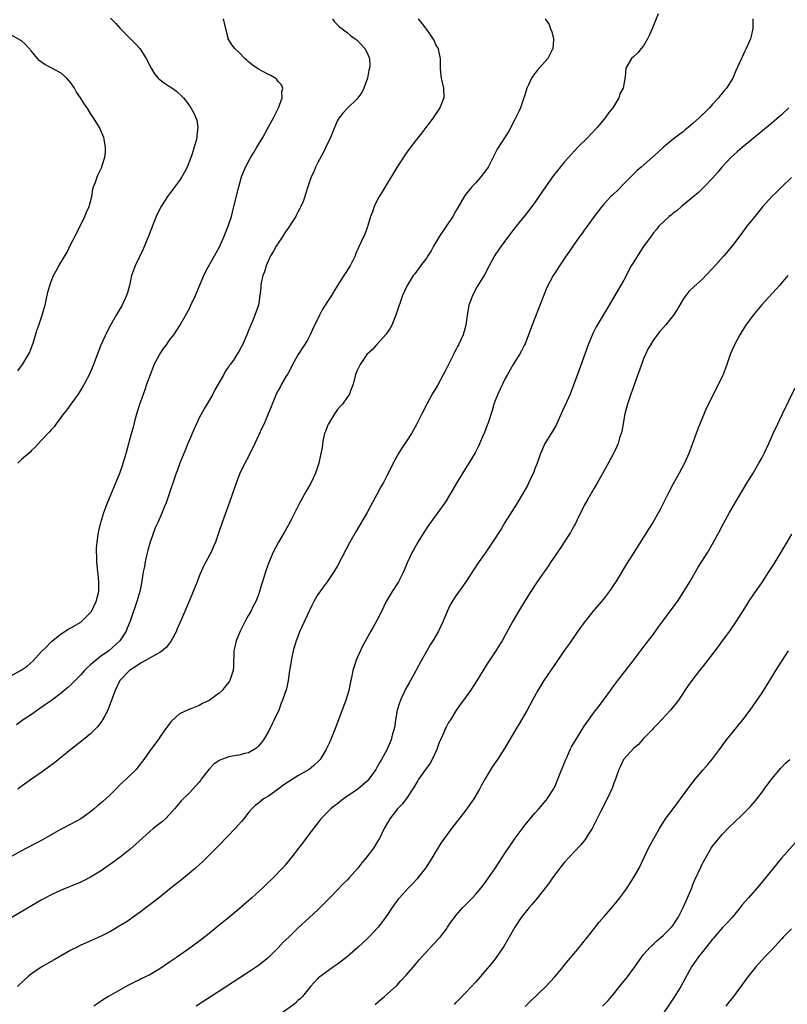
# Model space of a CAD drawing. Units: inches. Extents: x 2622000 to 2625000, y 1476000 to 1479000.
# Drawn here: x 2622619 to 2622774, y 1476665 to 1476865 of the extents above; entities that cross this region are included whole.
import ezdxf

# ---------------------------------------------------------------- set-up
doc = ezdxf.new("R2010")
doc.units = ezdxf.units.IN
doc.header["$MEASUREMENT"] = 0
doc.layers.add('LD26221476_10ft', color=100, linetype='Continuous')

msp = doc.modelspace()

# ---------------------------------------------------------------- linework, layer by layer
at = {"layer": 'LD26221476_10ft'}
for points, elevation in [([(2622725.09, 1476865), (2622725.88, 1476863.88), (2622726.15, 1476863), (2622726.4, 1476862.4), (2622726.74, 1476861), (2622726.74, 1476860.74), (2622726.63, 1476859), (2622726.05, 1476857.95), (2622725.58, 1476857), (2622723.46, 1476854.54), (2622723, 1476853.94), (2622722.56, 1476853.44), (2622722.27, 1476853), (2622721.67, 1476851.67), (2622721.35, 1476851), (2622720.82, 1476849.18), (2622720.78, 1476849), (2622720.05, 1476847), (2622719.73, 1476846.27), (2622719, 1476844.76), (2622717.73, 1476842.27), (2622715.38, 1476838.62), (2622714.7, 1476837.3), (2622714.56, 1476837), (2622713.51, 1476835), (2622713, 1476834.24), (2622712.05, 1476833), (2622711, 1476831.82), (2622710.23, 1476831), (2622708.78, 1476829.22), (2622707.32, 1476826.68), (2622707, 1476826.14), (2622706.39, 1476825), (2622703.69, 1476821), (2622702.48, 1476819), (2622701.96, 1476818.04), (2622701.3, 1476817), (2622701, 1476816.55), (2622699.84, 1476815), (2622698.65, 1476813.35), (2622698.36, 1476813), (2622697.14, 1476811), (2622696.2, 1476809), (2622695.77, 1476807.77), (2622695.35, 1476806.65), (2622694.83, 1476805), (2622694.69, 1476804.69), (2622693.98, 1476803), (2622693.65, 1476802.35), (2622692.85, 1476801.15), (2622690.88, 1476799), (2622690, 1476798), (2622688.97, 1476797), (2622687.6, 1476795), (2622687.42, 1476794.58), (2622687, 1476793.79), (2622686.68, 1476793), (2622686.16, 1476791), (2622685.66, 1476789.66), (2622685.46, 1476789), (2622685, 1476788.43), (2622684.05, 1476787), (2622683.53, 1476786.47), (2622683, 1476785.86), (2622682.42, 1476785), (2622681.16, 1476783), (2622681, 1476782.61), (2622680.57, 1476781.43), (2622680.37, 1476781), (2622680.16, 1476780.16), (2622679.96, 1476779), (2622679.88, 1476778.12), (2622679.66, 1476777), (2622679.21, 1476775), (2622678.56, 1476773), (2622677.61, 1476771), (2622676.65, 1476769.35), (2622675.25, 1476766.75), (2622673.68, 1476763.68), (2622673, 1476762.42), (2622672.2, 1476761), (2622671.04, 1476759), (2622669.97, 1476757), (2622669.08, 1476754.92), (2622669, 1476754.71), (2622668.58, 1476753.42), (2622668.41, 1476753), (2622667.78, 1476751), (2622667.59, 1476750.41), (2622667.22, 1476749), (2622667, 1476748.35), (2622666.47, 1476747), (2622665.95, 1476746.05), (2622665.44, 1476745), (2622665, 1476744.21), (2622664.3, 1476743), (2622663.27, 1476741), (2622662.47, 1476739), (2622662.18, 1476737.82), (2622662.01, 1476737), (2622662.01, 1476736.01), (2622661.95, 1476735), (2622661.91, 1476733.91), (2622661.86, 1476733), (2622661.21, 1476731), (2622661.13, 1476730.87), (2622661, 1476730.68), (2622660.25, 1476729.75), (2622659.61, 1476729), (2622659, 1476728.43), (2622657, 1476726.95), (2622655.67, 1476726.33), (2622655, 1476725.94), (2622653.26, 1476725.26), (2622652.87, 1476725.13), (2622651, 1476724.21), (2622649.31, 1476722.69), (2622648.44, 1476721.56), (2622648.06, 1476721), (2622647, 1476719.52), (2622646.65, 1476719), (2622645, 1476716.73), (2622643.8, 1476715), (2622642.59, 1476713.41), (2622642.21, 1476713), (2622640.18, 1476711), (2622639.56, 1476710.44), (2622639, 1476709.9), (2622638.13, 1476709), (2622637, 1476707.89), (2622636.05, 1476707), (2622635.49, 1476706.51), (2622635, 1476706.05), (2622634.4, 1476705.6), (2622633.7, 1476705), (2622633, 1476704.42), (2622630.98, 1476703), (2622629, 1476701.91), (2622627, 1476700.86), (2622625, 1476699.74), (2622623.27, 1476698.73), (2622621.98, 1476698.02), (2622620.03, 1476697), (2622615.44, 1476694.56)], 10320), ([(2622747.99, 1476866.01), (2622746.74, 1476863), (2622746.21, 1476861.79), (2622745.83, 1476861), (2622745, 1476859.58), (2622744.51, 1476859), (2622743.87, 1476858.13), (2622743, 1476857.39), (2622742.57, 1476857), (2622741.44, 1476855), (2622741.29, 1476853.29), (2622740.9, 1476851), (2622740.19, 1476849.81), (2622739.98, 1476849), (2622738.78, 1476847), (2622737.95, 1476846.05), (2622737.24, 1476845), (2622737, 1476844.73), (2622735.59, 1476843), (2622734.35, 1476841.65), (2622733.72, 1476841), (2622731.67, 1476839), (2622731, 1476838.31), (2622730.38, 1476837.62), (2622729, 1476836.06), (2622727.61, 1476834.39), (2622726.73, 1476833.27), (2622725.16, 1476831), (2622723.82, 1476829), (2622723, 1476827.85), (2622722.36, 1476827), (2622721, 1476825.25), (2622719.17, 1476823), (2622717.61, 1476821), (2622716.13, 1476819), (2622715, 1476817.33), (2622714.79, 1476817), (2622713.73, 1476815), (2622712.8, 1476813.2), (2622711.44, 1476811), (2622711.26, 1476810.74), (2622711, 1476810.26), (2622710.35, 1476809), (2622710.03, 1476808.03), (2622709.62, 1476807), (2622709.32, 1476805.32), (2622709.24, 1476805), (2622708.99, 1476803), (2622708.44, 1476801), (2622707.53, 1476799), (2622707.33, 1476798.67), (2622707, 1476797.98), (2622706.64, 1476797.36), (2622706.47, 1476797), (2622705.96, 1476795.96), (2622705.46, 1476795), (2622705, 1476794.05), (2622703.24, 1476790.77), (2622702.21, 1476789), (2622701.11, 1476787), (2622700.09, 1476785), (2622699.09, 1476783), (2622698.35, 1476781.65), (2622697.98, 1476781), (2622697, 1476779.46), (2622696, 1476778), (2622695.38, 1476777), (2622694.28, 1476775), (2622693.63, 1476773.63), (2622693, 1476772.48), (2622692.24, 1476771), (2622691.79, 1476770.21), (2622691, 1476768.66), (2622689.71, 1476766.29), (2622689, 1476765.04), (2622686.78, 1476761.22), (2622685.52, 1476759), (2622683, 1476754.25), (2622682.23, 1476753), (2622680.91, 1476751), (2622680.08, 1476749.92), (2622679, 1476748.42), (2622678.19, 1476747), (2622677.78, 1476746.22), (2622675.4, 1476741), (2622674.6, 1476739), (2622674.02, 1476737), (2622673.74, 1476735.74), (2622673.6, 1476735), (2622673.54, 1476734.46), (2622673.29, 1476733), (2622673.02, 1476731), (2622672.68, 1476729.32), (2622671.89, 1476727), (2622671.62, 1476726.38), (2622671.11, 1476725), (2622670.18, 1476723), (2622669.77, 1476722.23), (2622669, 1476720.68), (2622667.99, 1476719), (2622667.59, 1476718.41), (2622667, 1476717.68), (2622666.66, 1476717.34), (2622666.15, 1476717), (2622665, 1476716.37), (2622664.22, 1476716.22), (2622663, 1476715.89), (2622661.68, 1476715.68), (2622661, 1476715.54), (2622659.15, 1476714.85), (2622659, 1476714.78), (2622657.97, 1476714.03), (2622656.92, 1476713), (2622655.41, 1476711), (2622655.25, 1476710.75), (2622655, 1476710.42), (2622653.73, 1476709), (2622653, 1476708.23), (2622651.35, 1476706.65), (2622650.43, 1476705.57), (2622649.98, 1476705), (2622649, 1476703.86), (2622648.17, 1476703), (2622647.55, 1476702.45), (2622645.69, 1476701), (2622645, 1476700.43), (2622642.16, 1476697.84), (2622641, 1476696.83), (2622639, 1476695.23), (2622638.7, 1476695), (2622637, 1476693.78), (2622635, 1476692.38), (2622633, 1476691.13), (2622631.58, 1476690.42), (2622631, 1476690.16), (2622627, 1476688.53), (2622625, 1476687.58), (2622623, 1476686.52), (2622621, 1476685.38), (2622615.75, 1476682.25)], 10330), ([(2622617, 1476732.04), (2622618.9, 1476733.1), (2622620.11, 1476733.89), (2622621.34, 1476735), (2622623, 1476736.79), (2622624.13, 1476737.87), (2622625, 1476738.82), (2622625.1, 1476738.9), (2622627, 1476740.47), (2622628.56, 1476741.44), (2622629, 1476741.68), (2622631, 1476742.84), (2622631.19, 1476743), (2622633, 1476744.77), (2622633.15, 1476745), (2622634.12, 1476747), (2622634.63, 1476749), (2622634.64, 1476751), (2622634.51, 1476752.51), (2622634.37, 1476753.63), (2622634.27, 1476755), (2622634.24, 1476756.24), (2622634.18, 1476757), (2622634.2, 1476757.8), (2622634.29, 1476759), (2622634.55, 1476760.55), (2622634.66, 1476761.34), (2622635.03, 1476762.97), (2622635.64, 1476765), (2622636.43, 1476767), (2622637.76, 1476770.24), (2622638.91, 1476773), (2622639.44, 1476774.56), (2622639.61, 1476775), (2622640.19, 1476777), (2622640.72, 1476779), (2622641.28, 1476781), (2622641.68, 1476782.32), (2622642.06, 1476784.06), (2622642.33, 1476785), (2622642.51, 1476785.49), (2622642.95, 1476787), (2622643.69, 1476789), (2622644.06, 1476789.94), (2622644.4, 1476791), (2622645.09, 1476793), (2622645.63, 1476794.37), (2622645.89, 1476795), (2622647, 1476797.09), (2622647.76, 1476798.24), (2622648.39, 1476799), (2622649, 1476799.92), (2622649.84, 1476801), (2622651.08, 1476802.92), (2622653, 1476806.38), (2622653.32, 1476807), (2622654.25, 1476809), (2622655.04, 1476810.97), (2622655.91, 1476813), (2622656.25, 1476813.75), (2622658.4, 1476817.6), (2622659, 1476818.7), (2622659.28, 1476819.28), (2622660.07, 1476821), (2622660.87, 1476823), (2622661.5, 1476825), (2622662.03, 1476827), (2622663.02, 1476831), (2622663.58, 1476833), (2622664.4, 1476835), (2622665.48, 1476837), (2622666.04, 1476837.96), (2622666.69, 1476839), (2622667.9, 1476841), (2622668.28, 1476841.72), (2622668.98, 1476843), (2622670.01, 1476845), (2622671.02, 1476847.02), (2622671.8, 1476849), (2622671.76, 1476850.24), (2622671.9, 1476851), (2622671.63, 1476851.63), (2622671, 1476852.36), (2622670.72, 1476852.72), (2622670.35, 1476853), (2622669.52, 1476853.52), (2622669, 1476853.76), (2622667, 1476854.8), (2622665.72, 1476855.72), (2622665, 1476856.3), (2622664.64, 1476856.64), (2622664.22, 1476857), (2622663, 1476858.26), (2622662.18, 1476859), (2622661.66, 1476859.66), (2622660.87, 1476861), (2622660.84, 1476861.16), (2622660.36, 1476863), (2622659.91, 1476865)], 10290), ([(2622682, 1476865), (2622682.41, 1476864.41), (2622683, 1476863.84), (2622683.4, 1476863.4), (2622683.94, 1476863), (2622685, 1476862.18), (2622685.62, 1476861.62), (2622686.58, 1476861), (2622687, 1476860.67), (2622688.57, 1476859), (2622689, 1476858.15), (2622689.46, 1476857), (2622689.53, 1476855.53), (2622689.48, 1476855), (2622689.36, 1476854.64), (2622689.05, 1476853), (2622688.32, 1476851), (2622687.9, 1476850.1), (2622687.14, 1476849), (2622687, 1476848.83), (2622685, 1476846.96), (2622684.07, 1476845.93), (2622683.32, 1476845), (2622683, 1476844.45), (2622682.37, 1476843), (2622681.58, 1476841), (2622680.66, 1476839), (2622680.1, 1476837.9), (2622679, 1476835.93), (2622678.54, 1476835), (2622678.11, 1476833.89), (2622677.7, 1476833), (2622677.02, 1476831), (2622676.52, 1476829.48), (2622676.39, 1476829), (2622676.04, 1476828.04), (2622675.61, 1476827), (2622675.37, 1476826.63), (2622675, 1476825.89), (2622674.67, 1476825.33), (2622674.54, 1476825), (2622673.77, 1476823.77), (2622673.26, 1476823), (2622672.32, 1476821.68), (2622671.9, 1476821), (2622670.59, 1476819), (2622670.04, 1476817.96), (2622669.46, 1476817), (2622668.53, 1476815), (2622668.22, 1476813.78), (2622667.87, 1476813), (2622667.53, 1476811.53), (2622667.49, 1476811), (2622667.49, 1476810.51), (2622667.29, 1476809), (2622666.98, 1476807), (2622666.28, 1476805), (2622665.81, 1476803.81), (2622665.44, 1476803), (2622665.29, 1476802.71), (2622665, 1476801.89), (2622664.65, 1476801), (2622663.75, 1476799), (2622663.47, 1476798.53), (2622663, 1476797.62), (2622662.63, 1476797), (2622661.91, 1476795.91), (2622661.27, 1476795), (2622661.15, 1476794.85), (2622661, 1476794.6), (2622660.31, 1476793.69), (2622659.95, 1476793), (2622658.85, 1476791), (2622658.15, 1476789.85), (2622657.73, 1476789), (2622657, 1476787.72), (2622655.97, 1476786.03), (2622655, 1476784.22), (2622654.41, 1476783), (2622654, 1476782), (2622653, 1476779.72), (2622652.71, 1476779), (2622652.19, 1476777.81), (2622651.06, 1476775), (2622650.54, 1476773.46), (2622650.35, 1476773), (2622649.99, 1476771.99), (2622649, 1476769), (2622648.29, 1476767), (2622647.9, 1476766.1), (2622647.49, 1476765), (2622646.58, 1476763), (2622646.06, 1476761.94), (2622645.05, 1476759), (2622644.58, 1476757.42), (2622644.29, 1476756.29), (2622644.01, 1476755), (2622643.89, 1476754.11), (2622643.66, 1476753), (2622643.3, 1476750.7), (2622642.95, 1476749.05), (2622642.33, 1476747), (2622640.99, 1476743), (2622640.43, 1476741.57), (2622640.19, 1476741), (2622638.88, 1476739), (2622636.67, 1476737), (2622635, 1476735.86), (2622633.41, 1476734.59), (2622633, 1476734.15), (2622632.36, 1476733.64), (2622631.77, 1476733), (2622631, 1476732.12), (2622629.83, 1476731), (2622629, 1476730.15), (2622628.39, 1476729.61), (2622627, 1476728.41), (2622625.05, 1476726.95), (2622623.88, 1476726.12), (2622622.21, 1476725), (2622621, 1476724.13), (2622619.36, 1476723), (2622618, 1476722)], 10300), ([(2622767.13, 1476865), (2622767.11, 1476863), (2622766.64, 1476861), (2622766.39, 1476860.39), (2622765.79, 1476859), (2622765.52, 1476858.48), (2622765, 1476857.26), (2622764.86, 1476857), (2622763.63, 1476854.37), (2622763.08, 1476853), (2622761.82, 1476851), (2622761.4, 1476850.6), (2622761, 1476850.06), (2622760.51, 1476849.49), (2622760.2, 1476849), (2622759, 1476847.72), (2622758.35, 1476847), (2622757, 1476845.66), (2622756.64, 1476845.36), (2622756.29, 1476845), (2622755, 1476843.82), (2622754.04, 1476843), (2622753.46, 1476842.54), (2622753, 1476842.14), (2622752.34, 1476841.66), (2622751, 1476840.62), (2622749.05, 1476839), (2622747.99, 1476838.01), (2622744.5, 1476835), (2622743.73, 1476834.27), (2622743, 1476833.62), (2622742.7, 1476833.3), (2622741, 1476831.6), (2622739.75, 1476830.25), (2622739, 1476829.59), (2622738.72, 1476829.28), (2622738.4, 1476829), (2622737, 1476827.52), (2622736.54, 1476827), (2622735.9, 1476826.1), (2622735.03, 1476825), (2622733.6, 1476823), (2622733, 1476822.2), (2622732.5, 1476821.5), (2622732.12, 1476821), (2622731, 1476819.47), (2622730.68, 1476819), (2622730.01, 1476817.99), (2622729.3, 1476817), (2622727.96, 1476815), (2622727, 1476813.53), (2622726.68, 1476813), (2622725.43, 1476810.57), (2622724.69, 1476808.69), (2622723.71, 1476806.29), (2622723, 1476804.36), (2622722.46, 1476803), (2622721.71, 1476801), (2622721, 1476799.2), (2622720.91, 1476799), (2622720.26, 1476797.74), (2622719.84, 1476797), (2622719, 1476795.65), (2622718.62, 1476795), (2622717.46, 1476793), (2622717, 1476792.16), (2622716.42, 1476791), (2622715.97, 1476790.03), (2622715.46, 1476789), (2622715, 1476787.86), (2622714.7, 1476787), (2622714.32, 1476785.68), (2622713.43, 1476783), (2622713.31, 1476782.69), (2622712.75, 1476781.25), (2622712.35, 1476780.35), (2622711.54, 1476778.46), (2622710.88, 1476777.12), (2622709.63, 1476775), (2622708.57, 1476773.43), (2622707.08, 1476771), (2622706.34, 1476769.66), (2622705, 1476767.41), (2622704.74, 1476767), (2622703.35, 1476765), (2622703, 1476764.56), (2622701.49, 1476762.51), (2622700.49, 1476761), (2622699.25, 1476759), (2622698.44, 1476757.56), (2622698.15, 1476757), (2622697.14, 1476754.86), (2622696.34, 1476753), (2622695.33, 1476751), (2622694.09, 1476749), (2622692.89, 1476747), (2622691.89, 1476745), (2622691, 1476743.15), (2622690.23, 1476741.77), (2622689.74, 1476741), (2622688.06, 1476737.94), (2622686.74, 1476735), (2622686.65, 1476734.65), (2622686.09, 1476733), (2622685.92, 1476731.92), (2622685.58, 1476730.42), (2622685.3, 1476729), (2622684.67, 1476727), (2622682.59, 1476721.41), (2622681.42, 1476718.58), (2622680.79, 1476717.21), (2622680.68, 1476717), (2622679.46, 1476715), (2622679.25, 1476714.75), (2622678.23, 1476713.77), (2622677.26, 1476713), (2622675, 1476711.67), (2622672.16, 1476709.84), (2622670.96, 1476709), (2622669, 1476707.57), (2622668.04, 1476707), (2622667.45, 1476706.55), (2622667, 1476706.16), (2622666.32, 1476705.68), (2622665.64, 1476705), (2622665, 1476704.23), (2622664.06, 1476703), (2622663.59, 1476702.41), (2622662.3, 1476701), (2622659, 1476697.65), (2622657, 1476695.6), (2622655.7, 1476694.3), (2622654.21, 1476693), (2622651.38, 1476690.62), (2622649.32, 1476689), (2622647, 1476687.12), (2622645, 1476685.54), (2622644.25, 1476685), (2622643, 1476684.05), (2622641.24, 1476682.76), (2622641, 1476682.61), (2622640.05, 1476681.95), (2622638.47, 1476681), (2622637, 1476680.16), (2622635, 1476679.13), (2622632.12, 1476677.88), (2622631, 1476677.37), (2622630.24, 1476677), (2622629, 1476676.36), (2622625.6, 1476674.4), (2622623, 1476672.94), (2622621, 1476671.57), (2622620.28, 1476671), (2622619.61, 1476670.39), (2622618.16, 1476669)], 10340), ([(2622699.37, 1476865), (2622700.1, 1476864.1), (2622701, 1476862.84), (2622701.78, 1476861.78), (2622702.33, 1476861), (2622702.57, 1476860.57), (2622703, 1476859.58), (2622703.42, 1476859), (2622703.49, 1476858.51), (2622703.83, 1476857), (2622703.8, 1476855.8), (2622703.77, 1476855), (2622703.87, 1476854.13), (2622703.97, 1476853), (2622704.46, 1476851), (2622704.51, 1476849), (2622703.73, 1476847), (2622702.41, 1476845), (2622700.93, 1476843), (2622700.09, 1476841.91), (2622699, 1476840.58), (2622697.45, 1476838.55), (2622696.62, 1476837.38), (2622695, 1476834.88), (2622692.63, 1476831), (2622692.05, 1476829.95), (2622691.45, 1476829), (2622691, 1476828.15), (2622690.43, 1476827), (2622690.07, 1476825.93), (2622689.7, 1476825), (2622689.15, 1476823.15), (2622689.09, 1476822.91), (2622688.57, 1476821.43), (2622687.29, 1476818.71), (2622686.68, 1476817.32), (2622686.57, 1476817), (2622685.59, 1476815), (2622684.55, 1476813.45), (2622684.31, 1476813), (2622683.01, 1476811), (2622682.24, 1476809.76), (2622681.8, 1476809), (2622681, 1476807.77), (2622680.53, 1476807), (2622679.92, 1476806.08), (2622679.36, 1476805), (2622677.93, 1476802.07), (2622677.49, 1476801), (2622677, 1476800.06), (2622676.33, 1476799), (2622675.79, 1476798.21), (2622675.03, 1476797), (2622673.91, 1476795), (2622673.62, 1476794.38), (2622672.91, 1476793.09), (2622672.61, 1476792.61), (2622671.68, 1476791), (2622671.45, 1476790.55), (2622671, 1476789.75), (2622670.61, 1476789), (2622669.76, 1476787), (2622669.57, 1476786.43), (2622668.99, 1476785.01), (2622668.12, 1476783), (2622667.75, 1476782.25), (2622667, 1476780.64), (2622666.27, 1476779), (2622665, 1476776.39), (2622664.21, 1476775), (2622663.83, 1476774.17), (2622663.23, 1476773), (2622662.47, 1476771), (2622661.11, 1476767.11), (2622659.62, 1476763), (2622658.98, 1476761.02), (2622658.26, 1476759), (2622657.89, 1476758.11), (2622657.38, 1476757), (2622656.36, 1476755), (2622655.87, 1476754.13), (2622655, 1476752.11), (2622654.58, 1476751), (2622653.76, 1476749), (2622653, 1476747.23), (2622651.39, 1476743.4), (2622650.53, 1476741.47), (2622650.36, 1476741), (2622649.33, 1476739), (2622649.2, 1476738.8), (2622649, 1476738.58), (2622648.29, 1476737.71), (2622647.51, 1476737), (2622647, 1476736.65), (2622646.29, 1476736.29), (2622643.96, 1476735), (2622643.36, 1476734.64), (2622643, 1476734.45), (2622642.17, 1476733.83), (2622640.85, 1476733), (2622638.94, 1476731), (2622638.32, 1476729.68), (2622637.97, 1476729), (2622636.64, 1476725.36), (2622636.46, 1476725), (2622635.84, 1476723.84), (2622635.42, 1476723), (2622635.26, 1476722.74), (2622634.39, 1476721.61), (2622633, 1476720.22), (2622631.51, 1476719), (2622629, 1476717.02), (2622625.67, 1476714.33), (2622623, 1476712.37), (2622620.99, 1476711), (2622618.67, 1476709.33), (2622618.22, 1476709)], 10310), ([(2622637, 1476865.15), (2622638.09, 1476864.09), (2622639, 1476863.06), (2622641, 1476861.04), (2622642.04, 1476860.04), (2622642.99, 1476859), (2622644.24, 1476857), (2622644.51, 1476856.51), (2622645, 1476855.52), (2622645.24, 1476855), (2622645.91, 1476853.91), (2622646.68, 1476853), (2622646.84, 1476852.84), (2622647.99, 1476851.99), (2622649, 1476851.33), (2622649.21, 1476851.21), (2622650.36, 1476850.36), (2622651.78, 1476849), (2622652.32, 1476848.32), (2622653.3, 1476847), (2622653.93, 1476845.93), (2622654.3, 1476845), (2622654.48, 1476844.48), (2622654.69, 1476843), (2622654.52, 1476841.48), (2622654.51, 1476841), (2622654.35, 1476840.35), (2622653.97, 1476839), (2622653.47, 1476837.47), (2622653, 1476836.17), (2622652.53, 1476835), (2622652.02, 1476833.98), (2622651.46, 1476833), (2622651, 1476832.28), (2622649, 1476829.6), (2622648.58, 1476829), (2622647.27, 1476827), (2622647, 1476826.53), (2622646.25, 1476825), (2622644.72, 1476821), (2622643.63, 1476818.37), (2622642.02, 1476815), (2622641.29, 1476813), (2622640.84, 1476811), (2622640.46, 1476809.54), (2622640.29, 1476809), (2622639.37, 1476807), (2622639, 1476806.32), (2622638.19, 1476805), (2622637.01, 1476802.99), (2622636.32, 1476801.68), (2622635.07, 1476798.93), (2622634.5, 1476797.5), (2622633.56, 1476795), (2622632.82, 1476793.18), (2622631.69, 1476791), (2622631.45, 1476790.55), (2622630.46, 1476789), (2622628.99, 1476787), (2622628.16, 1476785.84), (2622627.5, 1476785), (2622626.03, 1476783), (2622625.62, 1476782.38), (2622625, 1476781.77), (2622624.65, 1476781.35), (2622623, 1476779.64), (2622622.41, 1476779), (2622621.77, 1476778.23), (2622621, 1476777.57), (2622620.74, 1476777.26), (2622619, 1476775.73), (2622618.24, 1476775)], 10280), ([(2622618.28, 1476793.72), (2622619.17, 1476795), (2622620.39, 1476797), (2622620.6, 1476797.4), (2622621.25, 1476799), (2622621.34, 1476799.34), (2622622.13, 1476801.87), (2622622.48, 1476803), (2622623.16, 1476805), (2622623.56, 1476806.44), (2622623.77, 1476807), (2622624.02, 1476808.02), (2622624.36, 1476809.64), (2622624.71, 1476811), (2622625, 1476811.8), (2622625.47, 1476813), (2622626.02, 1476813.98), (2622626.57, 1476815), (2622628.22, 1476817.78), (2622629, 1476819.38), (2622629.85, 1476821), (2622631.82, 1476825), (2622632.15, 1476825.85), (2622632.68, 1476827), (2622633.21, 1476829), (2622633.47, 1476830.53), (2622633.61, 1476831), (2622633.97, 1476831.97), (2622634.31, 1476833), (2622634.54, 1476833.46), (2622635.24, 1476835), (2622635.32, 1476835.32), (2622635.88, 1476837), (2622635.98, 1476838.02), (2622636.01, 1476839), (2622635.66, 1476841), (2622634.79, 1476843), (2622633.6, 1476845), (2622633, 1476845.85), (2622632.27, 1476847), (2622631.75, 1476847.75), (2622630.95, 1476849), (2622630.16, 1476850.16), (2622629.72, 1476851), (2622629, 1476852.07), (2622628.2, 1476853), (2622627, 1476854), (2622625.17, 1476855), (2622623.75, 1476855.75), (2622622.6, 1476856.61), (2622622.25, 1476857), (2622621, 1476858.46), (2622619.8, 1476859.8), (2622619, 1476860.54), (2622618.72, 1476860.72), (2622617, 1476861.71)], 10270), ([(2622774.43, 1476847), (2622773, 1476845.65), (2622771, 1476843.92), (2622765, 1476838.97), (2622763.94, 1476838.06), (2622762.74, 1476837), (2622760.86, 1476835), (2622760.02, 1476833.98), (2622759, 1476832.78), (2622757.3, 1476831), (2622756.13, 1476829.87), (2622752.7, 1476827), (2622751.8, 1476826.2), (2622751, 1476825.63), (2622750.67, 1476825.33), (2622750.21, 1476825), (2622748.1, 1476823), (2622747.63, 1476822.37), (2622747, 1476821.66), (2622746.74, 1476821.26), (2622746.51, 1476821), (2622745, 1476818.9), (2622744.24, 1476817.76), (2622743, 1476815.83), (2622742.52, 1476815), (2622741, 1476812.08), (2622739, 1476808.64), (2622737.63, 1476806.37), (2622735.62, 1476803), (2622735.4, 1476802.6), (2622734.72, 1476801.28), (2622733.77, 1476799), (2622731.6, 1476793), (2622730.9, 1476791), (2622730.13, 1476789), (2622729.39, 1476787.39), (2622728.53, 1476785.47), (2622728.3, 1476785), (2622727.69, 1476783.69), (2622727.28, 1476782.72), (2622726.29, 1476781), (2622725, 1476779), (2622724.39, 1476777.61), (2622724.15, 1476777), (2622723.44, 1476775), (2622723, 1476773.9), (2622722.75, 1476773.25), (2622721.72, 1476771), (2622721.48, 1476770.52), (2622720.78, 1476769.22), (2622719.27, 1476766.73), (2622716.93, 1476763), (2622716.2, 1476761.8), (2622714.41, 1476759), (2622713.03, 1476757), (2622711.35, 1476754.65), (2622708.99, 1476751), (2622708.19, 1476749.81), (2622707, 1476748.17), (2622706.24, 1476747), (2622705.79, 1476746.21), (2622705.22, 1476745), (2622704.39, 1476743), (2622703.46, 1476741), (2622703, 1476740.18), (2622702.3, 1476739), (2622701.8, 1476738.2), (2622701, 1476736.86), (2622699.96, 1476735), (2622698.94, 1476733.06), (2622697.82, 1476731), (2622697.5, 1476730.5), (2622696.79, 1476729.21), (2622696.47, 1476728.47), (2622695.76, 1476727), (2622695.55, 1476726.45), (2622695.12, 1476725), (2622694.72, 1476723), (2622694.52, 1476721.48), (2622694.4, 1476721), (2622694.17, 1476720.17), (2622693.88, 1476719), (2622692.97, 1476716.97), (2622691.9, 1476715), (2622691.55, 1476714.45), (2622691, 1476713.39), (2622690.78, 1476713), (2622689.38, 1476711), (2622689, 1476710.59), (2622688.16, 1476709.84), (2622687.1, 1476709), (2622684.19, 1476707), (2622683.53, 1476706.47), (2622683, 1476706.02), (2622682.4, 1476705.6), (2622681.62, 1476705), (2622681, 1476704.32), (2622679.65, 1476703), (2622679, 1476702.17), (2622677, 1476699.5), (2622675.94, 1476698.06), (2622675.12, 1476697), (2622673.53, 1476695), (2622672.38, 1476693.62), (2622671.84, 1476693), (2622669.95, 1476691), (2622668.43, 1476689.57), (2622667.87, 1476689), (2622665.67, 1476687), (2622663, 1476684.67), (2622661, 1476682.98), (2622658.57, 1476681), (2622657, 1476679.76), (2622655.45, 1476678.55), (2622653.38, 1476677), (2622650.58, 1476675), (2622649, 1476673.91), (2622647, 1476672.58), (2622645, 1476671.4), (2622643.38, 1476670.62), (2622643, 1476670.41), (2622642.03, 1476669.97), (2622640.7, 1476669.3), (2622639, 1476668.37), (2622636.61, 1476667), (2622635.62, 1476666.39), (2622634.43, 1476665.57), (2622633.66, 1476665)], 10350), ([(2622775, 1476832.88), (2622773, 1476830.96), (2622771.99, 1476830.01), (2622770.99, 1476829), (2622769.17, 1476827), (2622767.51, 1476825), (2622765.93, 1476823), (2622764.69, 1476821.31), (2622763, 1476819.1), (2622762.05, 1476817.95), (2622761.24, 1476817), (2622759, 1476814.48), (2622757.62, 1476813), (2622757, 1476812.36), (2622755.23, 1476810.77), (2622754.2, 1476809.8), (2622753.54, 1476809), (2622753, 1476808.21), (2622751.83, 1476806.17), (2622751.09, 1476805), (2622749.48, 1476803), (2622748.32, 1476801.68), (2622747, 1476799.99), (2622746.4, 1476799), (2622745.89, 1476798.11), (2622745.38, 1476797), (2622745, 1476796.13), (2622744.15, 1476793.85), (2622743.87, 1476793), (2622743.12, 1476790.88), (2622742.41, 1476789), (2622741.74, 1476787), (2622741.24, 1476785), (2622740.6, 1476781.4), (2622740.46, 1476781), (2622740.16, 1476780.16), (2622739.83, 1476779), (2622739.61, 1476778.39), (2622738.92, 1476777), (2622737.55, 1476774.45), (2622735.6, 1476771), (2622735.39, 1476770.6), (2622735, 1476769.96), (2622733.7, 1476767.7), (2622733, 1476766.42), (2622731.56, 1476763.56), (2622731.19, 1476762.81), (2622731, 1476762.46), (2622730.5, 1476761.5), (2622730.2, 1476761), (2622728.91, 1476759), (2622728.15, 1476757.85), (2622727, 1476756.18), (2622726.23, 1476755), (2622725.76, 1476754.24), (2622724.86, 1476753), (2622723.48, 1476751), (2622722.17, 1476749), (2622721, 1476747.19), (2622719.68, 1476745), (2622718.54, 1476743), (2622717, 1476740.19), (2622716.33, 1476739), (2622715.8, 1476738.2), (2622715.08, 1476737), (2622713.45, 1476734.55), (2622713, 1476733.86), (2622711.15, 1476730.85), (2622709.97, 1476729), (2622708.56, 1476727), (2622707.88, 1476726.12), (2622707, 1476724.82), (2622705.87, 1476723), (2622705.51, 1476722.49), (2622705, 1476721.51), (2622704.81, 1476721.19), (2622704.58, 1476720.58), (2622703.84, 1476719), (2622703.59, 1476718.41), (2622703.12, 1476717), (2622702.18, 1476715), (2622701.76, 1476714.24), (2622700.82, 1476713), (2622699.42, 1476711), (2622699.28, 1476710.72), (2622698.54, 1476709.46), (2622697, 1476707.06), (2622696.08, 1476705.92), (2622695.18, 1476705), (2622693.6, 1476703), (2622692.49, 1476701), (2622691.5, 1476699), (2622691.31, 1476698.69), (2622690.28, 1476697), (2622688.75, 1476695), (2622687.95, 1476694.05), (2622687.15, 1476693), (2622685.39, 1476691), (2622685, 1476690.6), (2622684.18, 1476689.82), (2622683, 1476688.56), (2622681.44, 1476687), (2622681, 1476686.52), (2622680.25, 1476685.75), (2622679, 1476684.55), (2622677.36, 1476683), (2622675, 1476680.82), (2622673.12, 1476679), (2622672.03, 1476677.97), (2622671, 1476676.87), (2622669, 1476674.91), (2622667.96, 1476674.04), (2622667, 1476673.26), (2622665, 1476671.9), (2622663.22, 1476670.78), (2622657.39, 1476667), (2622655.96, 1476666.04), (2622654.35, 1476665)], 10360), ([(2622774.24, 1476813), (2622772.53, 1476811), (2622771.81, 1476810.19), (2622768.91, 1476807), (2622767.19, 1476805), (2622765.71, 1476803), (2622765.46, 1476802.54), (2622764.5, 1476801), (2622763.42, 1476799), (2622762.54, 1476797), (2622761.84, 1476795), (2622761.12, 1476793), (2622761, 1476792.72), (2622760.21, 1476791), (2622759, 1476788.63), (2622758.15, 1476787), (2622757.77, 1476786.23), (2622756.02, 1476781.98), (2622755.68, 1476781), (2622754.16, 1476777), (2622753.27, 1476775), (2622752.23, 1476773), (2622751, 1476770.8), (2622750.06, 1476769), (2622749, 1476766.86), (2622748.37, 1476765.63), (2622748.03, 1476765), (2622746.9, 1476763), (2622746.17, 1476761.83), (2622743.81, 1476758.19), (2622743, 1476756.91), (2622741.49, 1476754.51), (2622739.37, 1476751), (2622739, 1476750.42), (2622738.43, 1476749.57), (2622738.03, 1476749), (2622737, 1476747.67), (2622736.46, 1476747), (2622735, 1476745.28), (2622733, 1476742.76), (2622731.71, 1476741), (2622731, 1476739.99), (2622729.79, 1476738.21), (2622729, 1476737.11), (2622727, 1476734.25), (2622724.82, 1476731), (2622723.59, 1476729), (2622722.5, 1476727), (2622721.99, 1476726.01), (2622721.42, 1476725), (2622719.79, 1476722.21), (2622719.05, 1476721), (2622716.8, 1476717.2), (2622715.39, 1476715), (2622714.42, 1476713.58), (2622713, 1476711.24), (2622712.19, 1476709.81), (2622711.79, 1476709), (2622710.62, 1476707), (2622709.96, 1476706.05), (2622709, 1476704.72), (2622706.1, 1476701), (2622705, 1476699.56), (2622703.96, 1476698.04), (2622703.3, 1476697), (2622703, 1476696.52), (2622702.1, 1476695), (2622700.85, 1476693), (2622699.3, 1476691), (2622699.16, 1476690.84), (2622698.19, 1476689.81), (2622697.4, 1476689), (2622695.54, 1476687), (2622695.3, 1476686.7), (2622694.05, 1476685), (2622692.76, 1476683), (2622691.26, 1476681), (2622689.38, 1476679), (2622688.12, 1476677.88), (2622687.19, 1476677), (2622685, 1476675.08), (2622683.83, 1476674.17), (2622683, 1476673.51), (2622682.18, 1476673), (2622679.4, 1476671), (2622679.18, 1476670.82), (2622679, 1476670.63), (2622677.56, 1476669), (2622675.91, 1476667), (2622675.47, 1476666.53), (2622675, 1476666.16), (2622674.41, 1476665.59), (2622668.64, 1476661.36)], 10370), ([(2622690.66, 1476665.34), (2622691.7, 1476666.3), (2622692.53, 1476667), (2622695, 1476669.22), (2622695.85, 1476670.15), (2622697, 1476671.35), (2622698.64, 1476673.36), (2622699.56, 1476674.44), (2622700.06, 1476675), (2622703.42, 1476678.58), (2622703.8, 1476679), (2622705, 1476680.56), (2622705.32, 1476681), (2622705.99, 1476682.01), (2622706.68, 1476683), (2622707, 1476683.39), (2622708.4, 1476685), (2622710.37, 1476687), (2622711, 1476687.69), (2622712.1, 1476689), (2622713, 1476690.14), (2622713.61, 1476691), (2622715, 1476693.03), (2622715.77, 1476694.23), (2622717, 1476696.11), (2622718.15, 1476697.85), (2622719, 1476699.08), (2622721, 1476701.76), (2622723, 1476704.13), (2622723.78, 1476705), (2622725.26, 1476706.74), (2622725.47, 1476707), (2622726.77, 1476709), (2622727, 1476709.46), (2622727.67, 1476711), (2622729.16, 1476714.84), (2622729.43, 1476715.43), (2622730.13, 1476717), (2622730.43, 1476717.57), (2622731.27, 1476719), (2622733, 1476721.72), (2622733.52, 1476722.48), (2622735, 1476724.58), (2622736.06, 1476725.94), (2622737, 1476727.2), (2622738.3, 1476729), (2622739, 1476729.93), (2622739.77, 1476731), (2622742.93, 1476735), (2622745.52, 1476738.48), (2622747, 1476740.38), (2622748.1, 1476741.9), (2622748.93, 1476743), (2622751, 1476745.82), (2622751.85, 1476747), (2622753.19, 1476749), (2622754.38, 1476751), (2622756.08, 1476753.92), (2622758, 1476757), (2622759.19, 1476759), (2622760.28, 1476761), (2622761.2, 1476762.8), (2622762.4, 1476765), (2622762.63, 1476765.37), (2622763.56, 1476767), (2622764.36, 1476768.36), (2622765.95, 1476771), (2622767.18, 1476773), (2622768.38, 1476775), (2622769, 1476776.17), (2622769.43, 1476777), (2622770.38, 1476779), (2622771.26, 1476781), (2622772.18, 1476783), (2622773.14, 1476785), (2622775.73, 1476790.27)], 10380), ([(2622775, 1476760.62), (2622774.05, 1476759), (2622771.38, 1476754.62), (2622770.34, 1476753), (2622769.01, 1476751), (2622767, 1476748.09), (2622766.28, 1476747), (2622765.8, 1476746.2), (2622763.78, 1476743), (2622762.4, 1476741), (2622760.95, 1476739), (2622760.11, 1476737.89), (2622757, 1476733.82), (2622756.34, 1476733), (2622754.79, 1476731), (2622754.05, 1476729.95), (2622752.06, 1476727), (2622751.61, 1476726.39), (2622750.48, 1476725), (2622747.84, 1476722.16), (2622747, 1476721.33), (2622746.85, 1476721.15), (2622745, 1476719.23), (2622743.95, 1476718.05), (2622743, 1476717.3), (2622741, 1476715.09), (2622740.94, 1476715), (2622740.34, 1476713.66), (2622739.99, 1476713), (2622739.44, 1476711.44), (2622739.31, 1476711), (2622739, 1476710.19), (2622738.69, 1476709.31), (2622737.6, 1476707), (2622736.23, 1476704.23), (2622735, 1476701.82), (2622734.57, 1476701), (2622733.8, 1476699.8), (2622733.19, 1476698.81), (2622732.32, 1476697.68), (2622731, 1476696.37), (2622729, 1476694.2), (2622728.03, 1476693), (2622726.53, 1476691), (2622725.92, 1476690.09), (2622723.55, 1476687), (2622722.39, 1476685.61), (2622721.83, 1476685), (2622721, 1476684.01), (2622720.22, 1476683), (2622718.93, 1476681), (2622717.79, 1476679), (2622716.74, 1476677.26), (2622715.12, 1476674.88), (2622714.27, 1476673.73), (2622713, 1476672.23), (2622711.91, 1476671), (2622711, 1476669.99), (2622709, 1476667.81), (2622707.63, 1476666.37), (2622707, 1476665.78), (2622706.62, 1476665.38)], 10390), ([(2622721, 1476664.96), (2622722.02, 1476665.98), (2622725.23, 1476669), (2622727.04, 1476670.96), (2622728.7, 1476673), (2622728.82, 1476673.18), (2622729.71, 1476674.29), (2622732.02, 1476677), (2622732.46, 1476677.54), (2622733, 1476678.18), (2622733.66, 1476679), (2622735.99, 1476682.01), (2622737, 1476683.22), (2622738.76, 1476685.24), (2622739.67, 1476686.33), (2622740.21, 1476687), (2622741, 1476688.05), (2622741.68, 1476689), (2622742.96, 1476691), (2622744.08, 1476693), (2622745.07, 1476695), (2622746.03, 1476697), (2622746.37, 1476697.63), (2622747.06, 1476699), (2622748.2, 1476701), (2622749.48, 1476703), (2622750.98, 1476705.02), (2622752.47, 1476707), (2622754.38, 1476709.62), (2622755.47, 1476711), (2622757, 1476712.82), (2622758.01, 1476713.99), (2622759, 1476715.15), (2622760.38, 1476717), (2622761.83, 1476719), (2622763, 1476720.48), (2622764.14, 1476721.86), (2622765.12, 1476723), (2622766.63, 1476725), (2622769, 1476728.51), (2622771, 1476731.64), (2622771.83, 1476733), (2622772.25, 1476733.75), (2622773, 1476734.94), (2622774.37, 1476737)], 10400), ([(2622736.67, 1476665), (2622737.82, 1476666.18), (2622738.54, 1476667), (2622739, 1476667.54), (2622740.16, 1476669), (2622741.72, 1476671), (2622743, 1476672.72), (2622744.62, 1476675), (2622745, 1476675.46), (2622746.32, 1476677), (2622746.66, 1476677.34), (2622747, 1476677.61), (2622747.72, 1476678.28), (2622748.6, 1476679), (2622749, 1476679.34), (2622750.67, 1476681), (2622751, 1476681.43), (2622751.63, 1476682.37), (2622752.01, 1476683), (2622753, 1476685), (2622753.9, 1476687), (2622754.75, 1476689), (2622755, 1476689.64), (2622755.4, 1476690.6), (2622756.65, 1476693.35), (2622757, 1476694.05), (2622757.54, 1476695), (2622758.72, 1476697), (2622759, 1476697.43), (2622760.22, 1476699), (2622761, 1476699.88), (2622762.1, 1476701), (2622765, 1476703.79), (2622766.58, 1476705.42), (2622767.51, 1476706.49), (2622769, 1476708.39), (2622769.42, 1476709), (2622771, 1476711.08), (2622772.78, 1476713.22), (2622773, 1476713.43), (2622773.75, 1476714.25), (2622774.63, 1476715)], 10410), ([(2622775.8, 1476698.2), (2622772.94, 1476695), (2622772.06, 1476693.94), (2622769.71, 1476691), (2622768.47, 1476689.53), (2622766.25, 1476687), (2622765, 1476685.53), (2622764.6, 1476685), (2622762.93, 1476683), (2622762.01, 1476681.99), (2622761, 1476680.97), (2622759.19, 1476678.81), (2622759, 1476678.61), (2622757, 1476676.13), (2622756.1, 1476675), (2622755.64, 1476674.36), (2622754.74, 1476673), (2622752.53, 1476669), (2622751.18, 1476666.82), (2622750.39, 1476665.61), (2622749, 1476663.54)], 10420), ([(2622775, 1476680.72), (2622773.3, 1476679), (2622773, 1476678.66), (2622772.2, 1476677.8), (2622771, 1476676.44), (2622769.59, 1476675), (2622767.74, 1476673), (2622766.11, 1476671), (2622763.2, 1476667), (2622762.22, 1476665.78), (2622761.65, 1476665)], 10430)]:
    msp.add_lwpolyline(points, dxfattribs=dict(at, elevation=elevation))

doc.saveas('drawing.dxf')
